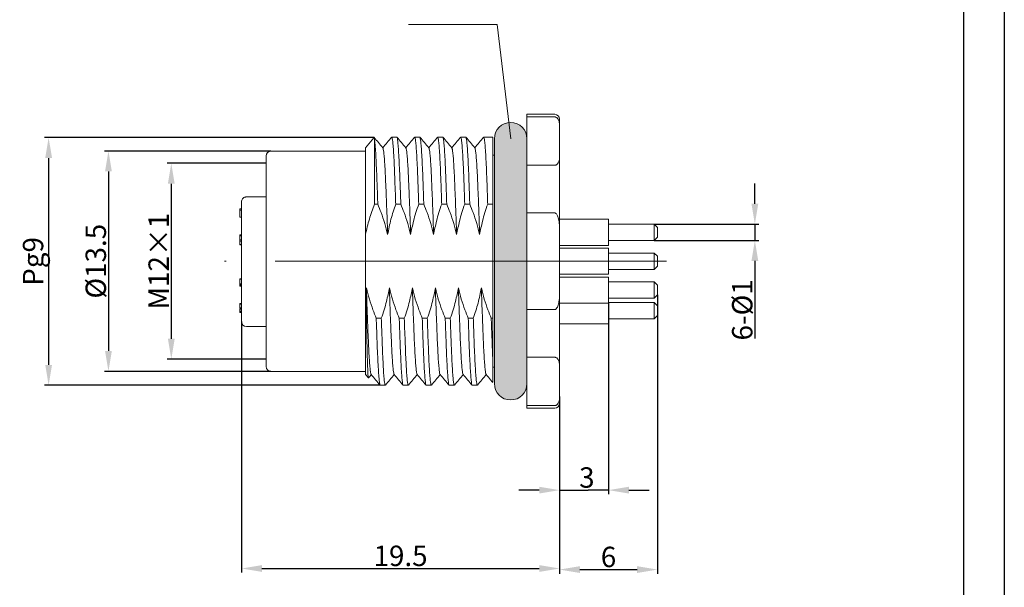
# Model space of a CAD drawing. Units: inches. Extents: x 1730 to 1878, y 1526 to 1631.
# Drawn here: x 1818 to 1878, y 1561 to 1596 of the extents above; entities that cross this region are included whole.
import ezdxf

# ---------------------------------------------------------------- set-up
doc = ezdxf.new("R2010")
doc.units = ezdxf.units.IN
doc.header["$MEASUREMENT"] = 0
doc.linetypes.add('ACAD_ISO04W100', pattern=[30, 24, -3, 0, -3])
doc.linetypes.add('HIDDEN', pattern=[0.2, 0.1, -0.1])
doc.layers.add('A1', color=7, linetype='Continuous', lineweight=30)
doc.layers.add('A7', color=7, linetype='Continuous', lineweight=25)
for name, color, linetype in [('A2', 1, 'ACAD_ISO04W100'), ('A3', 3, 'Continuous'), ('A6', 1, 'Continuous')]:
    doc.layers.add(name, color=color, linetype=linetype)
doc.styles.add('样式', font='isocp.shx', dxfattribs={"bigfont": 'gbcbig.shx'})
doc.dimstyles.get("Standard").update_dxf_attribs({"dimtxt": 2.5, "dimasz": 2.5, "dimexe": 0.5, "dimexo": 0, "dimgap": 0.3, "dimtad": 1, "dimdec": 3, "dimdsep": 46, "dimtxsty": '样式', "dimcen": 0.09, "dimclrd": 256, "dimclrt": 2, "dimadec": 0, "dimazin": 0, "dimtfac": 1, "dimtdec": 3, "dimtmove": 0, "dimatfit": 3, "dimfxl": 0, "dimtolj": 1, "dimtzin": 0, "dimarcsym": 0})

# ---------------------------------------------------------------- blocks, each defined once
blk = doc.blocks.new('*D24')
at = {"layer": 'A3', "color": 0, "lineweight": -2}
for p, q in [((1856.915, 1578.878), (1856.915, 1561.804)), ((1850.915, 1572.452), (1850.915, 1561.804))]:
    blk.add_line(p, q, dxfattribs=at)
at = {"layer": 'A3', "color": 7, "lineweight": -2}
blk.add_line((1852.165, 1562.054), (1855.665, 1562.054), dxfattribs=at)
at = {"layer": 'A3', "color": 7}
for points in [[(1852.165, 1562.262), (1852.165, 1561.845), (1850.915, 1562.054)], [(1855.665, 1562.262), (1855.665, 1561.845), (1856.915, 1562.054)]]:
    blk.add_solid(points, dxfattribs=at)
at = {"layer": 'Defpoints', "color": 0}
for p in [(1856.915, 1578.878), (1850.915, 1572.452), (1856.915, 1562.054)]:
    blk.add_point(p, dxfattribs=at)
at = {"layer": 'A3', "color": 7, "lineweight": 9, "insert": (1853.915, 1562.829), "char_height": 1.25, "attachment_point": 5, "style": '样式'}
blk.add_mtext('\\A1;6', dxfattribs=at)
blk = doc.blocks.new('*D25')
at = {"layer": 'A3', "color": 7, "lineweight": -2}
for p, q in [((1862.888, 1584.464), (1862.888, 1585.714)), ((1862.888, 1583.214), (1862.888, 1582.214)), ((1862.888, 1580.964), (1862.888, 1576.214))]:
    blk.add_line(p, q, dxfattribs=at)
at = {"layer": 'A3', "color": 0, "lineweight": -2}
for p, q in [((1856.715, 1583.214), (1863.138, 1583.214)), ((1856.715, 1582.214), (1863.138, 1582.214))]:
    blk.add_line(p, q, dxfattribs=at)
at = {"layer": 'A3', "color": 7}
for points in [[(1862.679, 1584.464), (1863.096, 1584.464), (1862.888, 1583.214)], [(1862.679, 1580.964), (1863.096, 1580.964), (1862.888, 1582.214)]]:
    blk.add_solid(points, dxfattribs=at)
at = {"layer": 'Defpoints', "color": 0}
for p in [(1856.715, 1583.214), (1856.715, 1582.214), (1862.888, 1582.214)]:
    blk.add_point(p, dxfattribs=at)
at = {"layer": 'A3', "color": 7, "lineweight": 9, "insert": (1862.113, 1577.964), "char_height": 1.25, "attachment_point": 5, "rotation": 90, "style": '样式'}
blk.add_mtext('\\A1;6-%%C1', dxfattribs=at)
blk = doc.blocks.new('*D26')
at = {"layer": 'A3', "color": 0, "lineweight": -2}
for p, q in [((1853.915, 1578.378), (1853.915, 1566.671)), ((1850.915, 1572.657), (1850.915, 1566.671))]:
    blk.add_line(p, q, dxfattribs=at)
at = {"layer": 'A3', "color": 7, "lineweight": -2}
for p, q in [((1849.665, 1566.921), (1848.415, 1566.921)), ((1850.915, 1566.921), (1852.165, 1566.921)), ((1852.165, 1566.921), (1852.665, 1566.921)), ((1853.915, 1566.921), (1852.665, 1566.921)), ((1855.165, 1566.921), (1856.415, 1566.921))]:
    blk.add_line(p, q, dxfattribs=at)
at = {"layer": 'A3', "color": 7}
for points in [[(1849.665, 1567.129), (1849.665, 1566.713), (1850.915, 1566.921)], [(1855.165, 1567.129), (1855.165, 1566.713), (1853.915, 1566.921)]]:
    blk.add_solid(points, dxfattribs=at)
at = {"layer": 'Defpoints', "color": 0}
for p in [(1853.915, 1578.378), (1850.915, 1572.657), (1853.915, 1566.921)]:
    blk.add_point(p, dxfattribs=at)
at = {"layer": 'A3', "color": 7, "lineweight": 9, "insert": (1852.586, 1567.696), "char_height": 1.25, "attachment_point": 5, "style": '样式'}
blk.add_mtext('\\A1;3', dxfattribs=at)
blk = doc.blocks.new('*D34')
at = {"layer": 'A3', "color": 0, "lineweight": -2}
for p, q in [((1832.915, 1586.946), (1826.857, 1586.946)), ((1832.915, 1574.946), (1826.857, 1574.946))]:
    blk.add_line(p, q, dxfattribs=at)
at = {"layer": 'A3', "color": 7, "lineweight": -2}
blk.add_line((1827.107, 1585.696), (1827.107, 1576.196), dxfattribs=at)
at = {"layer": 'A3', "color": 7}
for points in [[(1826.899, 1585.696), (1827.315, 1585.696), (1827.107, 1586.946)], [(1826.899, 1576.196), (1827.315, 1576.196), (1827.107, 1574.946)]]:
    blk.add_solid(points, dxfattribs=at)
at = {"layer": 'Defpoints', "color": 0}
for p in [(1832.915, 1586.946), (1827.107, 1574.946), (1832.915, 1574.946)]:
    blk.add_point(p, dxfattribs=at)
at = {"layer": 'A3', "color": 7, "lineweight": 9, "insert": (1826.332, 1580.946), "char_height": 1.25, "attachment_point": 5, "rotation": 90, "style": '样式'}
blk.add_mtext('\\A1;M12×1', dxfattribs=at)
blk = doc.blocks.new('*D37')
at = {"layer": 'A3', "color": 0, "lineweight": -2}
for p, q in [((1833.215, 1587.696), (1823.003, 1587.696)), ((1833.215, 1574.196), (1823.003, 1574.196))]:
    blk.add_line(p, q, dxfattribs=at)
at = {"layer": 'A3', "color": 7, "lineweight": -2}
blk.add_line((1823.253, 1586.446), (1823.253, 1575.446), dxfattribs=at)
at = {"layer": 'A3', "color": 7}
for points in [[(1823.045, 1586.446), (1823.462, 1586.446), (1823.253, 1587.696)], [(1823.045, 1575.446), (1823.462, 1575.446), (1823.253, 1574.196)]]:
    blk.add_solid(points, dxfattribs=at)
at = {"layer": 'Defpoints', "color": 0}
for p in [(1833.215, 1587.696), (1823.253, 1574.196), (1833.215, 1574.196)]:
    blk.add_point(p, dxfattribs=at)
at = {"layer": 'A3', "color": 7, "lineweight": 9, "insert": (1822.478, 1580.946), "char_height": 1.25, "attachment_point": 5, "rotation": 90, "style": '样式'}
blk.add_mtext('\\A1;%%C13.5', dxfattribs=at)
blk = doc.blocks.new('*D35')
at = {"layer": 'A3', "color": 0, "lineweight": -2}
for p, q in [((1839.542, 1588.518), (1819.336, 1588.518)), ((1839.918, 1573.346), (1819.336, 1573.346))]:
    blk.add_line(p, q, dxfattribs=at)
at = {"layer": 'A3', "color": 7, "lineweight": -2}
blk.add_line((1819.586, 1587.268), (1819.586, 1574.596), dxfattribs=at)
at = {"layer": 'A3', "color": 7}
for points in [[(1819.378, 1587.268), (1819.795, 1587.268), (1819.586, 1588.518)], [(1819.378, 1574.596), (1819.795, 1574.596), (1819.586, 1573.346)]]:
    blk.add_solid(points, dxfattribs=at)
at = {"layer": 'Defpoints', "color": 0}
for p in [(1839.542, 1588.518), (1819.586, 1573.346), (1839.918, 1573.346)]:
    blk.add_point(p, dxfattribs=at)
at = {"layer": 'A3', "color": 7, "lineweight": 9, "insert": (1818.632, 1580.932), "char_height": 1.25, "attachment_point": 5, "rotation": 90, "style": '样式'}
blk.add_mtext('\\A1;Pg9', dxfattribs=at)
blk = doc.blocks.new('*D38')
at = {"layer": 'A3', "color": 0, "lineweight": -2}
for p, q in [((1831.415, 1577.246), (1831.415, 1561.871)), ((1850.915, 1572.657), (1850.915, 1561.871))]:
    blk.add_line(p, q, dxfattribs=at)
at = {"layer": 'A3', "color": 7, "lineweight": -2}
blk.add_line((1832.665, 1562.121), (1849.665, 1562.121), dxfattribs=at)
at = {"layer": 'A3', "color": 7}
for points in [[(1832.665, 1562.329), (1832.665, 1561.912), (1831.415, 1562.121)], [(1849.665, 1562.329), (1849.665, 1561.912), (1850.915, 1562.121)]]:
    blk.add_solid(points, dxfattribs=at)
at = {"layer": 'Defpoints', "color": 0}
for p in [(1831.415, 1577.246), (1850.915, 1572.657), (1850.915, 1562.121)]:
    blk.add_point(p, dxfattribs=at)
at = {"layer": 'A3', "color": 7, "lineweight": 9, "insert": (1841.165, 1562.896), "char_height": 1.25, "attachment_point": 5, "style": '样式'}
blk.add_mtext('\\A1;19.5', dxfattribs=at)

msp = doc.modelspace()

# ---------------------------------------------------------------- hatches: boundary and pattern name
at = {"layer": 'A7', "linetype": 'HIDDEN', "lineweight": 9}
h = msp.add_hatch(color=256, dxfattribs=at)
h.dxf.hatch_style = 1
h.paths.add_polyline_path([(1848.9155, 1586.8281), (1848.9155, 1588.4467, 0.4139826), (1847.9155, 1589.4459, 0.4142136), (1846.9155, 1588.4459), (1846.9155, 1580.9459), (1848.9155, 1580.9459), (1848.9155, 1583.904)])
h.paths.add_polyline_path([(1848.9155, 1580.9459), (1846.9155, 1580.9459), (1846.9155, 1573.4459, 0.4142136), (1847.9155, 1572.4459, 0.4144446), (1848.9155, 1573.4467), (1848.9155, 1575.0637), (1848.9155, 1577.9879)])

# ---------------------------------------------------------------- linework, layer by layer
at = {"lineweight": 9}
for p, q in [((1850.6155, 1589.9459), (1848.9155, 1589.9459)), ((1848.9155, 1589.7862), (1848.9155, 1589.9459)), ((1850.6155, 1589.7862), (1848.9155, 1589.7862)), ((1848.9155, 1586.8281), (1848.9155, 1589.7862)), ((1850.9155, 1589.6459), (1850.9155, 1589.2345)), ((1850.9155, 1587.3798), (1850.9155, 1589.2345)), ((1839.5355, 1588.5107), (1839.0155, 1587.8909)), ((1839.5651, 1588.4095), (1839.5651, 1584.4384)), ((1840.9333, 1588.5459), (1840.6226, 1588.5459)), ((1842.3434, 1588.5459), (1842.0325, 1588.5459)), ((1843.7533, 1588.5459), (1843.4426, 1588.5459)), ((1845.1634, 1588.5459), (1844.8526, 1588.5459)), ((1846.5734, 1588.5459), (1846.2626, 1588.5459)), ((1846.8155, 1588.5459), (1846.5734, 1588.5459)), ((1846.8155, 1588.5459), (1846.8155, 1584.4384)), ((1846.8155, 1588.5459), (1846.8155, 1584.4384)), ((1846.9155, 1580.9459), (1846.9155, 1588.4459)), ((1846.9155, 1584.4425), (1846.9155, 1588.4459)), ((1839.0155, 1587.8909), (1839.0155, 1582.5801)), ((1832.9155, 1580.9459), (1832.9155, 1587.3959)), ((1839.0155, 1587.6959), (1833.2155, 1587.6959)), ((1846.9155, 1587.4459), (1846.8155, 1587.4459)), ((1846.9155, 1587.4459), (1846.8155, 1587.4459)), ((1850.9155, 1587.3798), (1850.9155, 1582.8007)), ((1848.9155, 1583.904), (1848.9155, 1586.8281)), ((1848.9155, 1586.8281), (1850.6155, 1586.8281)), ((1831.7155, 1584.8842), (1832.9155, 1584.8842)), ((1831.3155, 1584.151), (1831.3155, 1584.0685)), ((1831.3155, 1584.151), (1831.4155, 1584.151)), ((1831.4155, 1577.2459), (1831.4155, 1584.5791)), ((1839.5651, 1584.4384), (1839.7682, 1584.4384)), ((1840.8675, 1584.4384), (1841.1782, 1584.4384)), ((1842.2775, 1584.4384), (1842.5882, 1584.4384)), ((1843.6875, 1584.4384), (1843.9982, 1584.4384)), ((1845.0975, 1584.4384), (1845.4082, 1584.4384)), ((1846.5075, 1584.4384), (1846.8155, 1584.4384)), ((1846.8155, 1577.4534), (1846.8155, 1584.4384)), ((1846.8155, 1577.4534), (1846.8155, 1584.4384)), ((1846.9155, 1573.4459), (1846.9155, 1584.4425)), ((1831.3155, 1584.0685), (1831.4155, 1584.0685)), ((1831.3155, 1584.0685), (1831.3155, 1583.6485)), ((1831.3155, 1583.6485), (1831.4155, 1583.6485)), ((1850.6155, 1583.904), (1848.9155, 1583.904)), ((1848.9155, 1577.9879), (1848.9155, 1583.904)), ((1853.9155, 1583.5137), (1850.9155, 1583.5137)), ((1853.9155, 1581.9137), (1853.9155, 1583.5137)), ((1856.7155, 1583.2137), (1853.9155, 1583.2137)), ((1856.9155, 1583.0137), (1856.7155, 1583.2137)), ((1856.7155, 1582.2137), (1856.7155, 1583.2137)), ((1856.9155, 1583.0137), (1856.9155, 1582.4137)), ((1831.4155, 1582.5633), (1831.303, 1582.5633)), ((1831.3155, 1582.5049), (1831.4155, 1582.5049)), ((1839.0155, 1580.9459), (1839.0155, 1582.5801)), ((1850.9155, 1579.0912), (1850.9155, 1582.8007)), ((1856.7155, 1582.2137), (1856.9155, 1582.4137)), ((1831.3155, 1582.2497), (1831.4155, 1582.2497)), ((1831.3155, 1582.1817), (1831.4155, 1582.1817)), ((1831.3155, 1582.1734), (1831.4155, 1582.1734)), ((1831.3155, 1582.1734), (1831.3155, 1581.9795)), ((1831.3155, 1581.9795), (1831.4155, 1581.9795)), ((1831.3155, 1581.9795), (1831.3155, 1581.939)), ((1831.3155, 1581.939), (1831.4155, 1581.939)), ((1850.9155, 1581.9137), (1853.9155, 1581.9137)), ((1853.9155, 1581.7459), (1850.9155, 1581.7459)), ((1853.9155, 1582.2137), (1856.7155, 1582.2137)), ((1853.9155, 1580.1459), (1853.9155, 1581.7459)), ((1856.7155, 1581.4459), (1853.9155, 1581.4459)), ((1856.9155, 1581.2459), (1856.7155, 1581.4459)), ((1856.7155, 1580.4459), (1856.7155, 1581.4459)), ((1856.9155, 1581.2459), (1856.9155, 1580.6459)), ((1832.9155, 1574.4959), (1832.9155, 1580.9459)), ((1839.0155, 1579.3118), (1839.0155, 1580.9459)), ((1846.9155, 1573.4459), (1846.9155, 1580.9459)), ((1856.7155, 1580.4459), (1856.9155, 1580.6459)), ((1850.9155, 1580.1459), (1853.9155, 1580.1459)), ((1853.9155, 1579.9782), (1850.9155, 1579.9782)), ((1853.9155, 1580.4459), (1856.7155, 1580.4459)), ((1853.9155, 1578.3782), (1853.9155, 1579.9782)), ((1831.3155, 1579.8564), (1831.3155, 1579.8479)), ((1831.3155, 1579.8564), (1831.4155, 1579.8564)), ((1831.3155, 1579.8479), (1831.3155, 1579.5552)), ((1831.3155, 1579.8479), (1831.4155, 1579.8479)), ((1831.3155, 1579.5552), (1831.4155, 1579.5552)), ((1831.3155, 1579.5552), (1831.3155, 1579.5044)), ((1831.3155, 1579.5044), (1831.4155, 1579.5044)), ((1831.3155, 1579.5044), (1831.3155, 1579.4641)), ((1831.3155, 1579.4641), (1831.4155, 1579.4641)), ((1831.3155, 1579.4641), (1831.3155, 1579.4173)), ((1831.3155, 1579.4173), (1831.4155, 1579.4173)), ((1839.0155, 1579.3118), (1839.0439, 1579.1731)), ((1839.0155, 1579.3118), (1839.0155, 1574.0009)), ((1839.068, 1579.3118), (1839.0439, 1579.1731)), ((1856.7155, 1579.6782), (1853.9155, 1579.6782)), ((1856.9155, 1579.4782), (1856.7155, 1579.6782)), ((1856.7155, 1578.6782), (1856.7155, 1579.6782)), ((1856.9155, 1579.4782), (1856.9155, 1578.8782)), ((1850.9155, 1579.0912), (1850.9155, 1574.5121)), ((1853.9155, 1577.116), (1853.9155, 1578.716)), ((1853.9155, 1578.6782), (1856.7155, 1578.6782)), ((1856.7155, 1578.6782), (1856.9155, 1578.8782)), ((1831.4155, 1578.3623), (1831.303, 1578.3623)), ((1831.3155, 1578.3116), (1831.4155, 1578.3116)), ((1831.3155, 1578.0823), (1831.4155, 1578.0823)), ((1850.9155, 1578.3782), (1853.9155, 1578.3782)), ((1856.7155, 1578.416), (1853.9155, 1578.416)), ((1856.9155, 1578.216), (1856.7155, 1578.416)), ((1856.7155, 1577.416), (1856.7155, 1578.416)), ((1856.9155, 1578.216), (1856.9155, 1577.616)), ((1831.303, 1578.0438), (1831.4155, 1578.0438)), ((1831.303, 1577.8068), (1831.4155, 1577.8068)), ((1831.3155, 1577.9647), (1831.4155, 1577.9647)), ((1831.3155, 1577.8626), (1831.4155, 1577.8626)), ((1839.9835, 1577.4534), (1839.6727, 1577.4534)), ((1841.3935, 1577.4534), (1841.0827, 1577.4534)), ((1842.8035, 1577.4534), (1842.4927, 1577.4534)), ((1844.2135, 1577.4534), (1843.9027, 1577.4534)), ((1845.6235, 1577.4534), (1845.3127, 1577.4534)), ((1846.8155, 1577.4534), (1846.7227, 1577.4534)), ((1846.8155, 1577.4534), (1846.8155, 1575.0091)), ((1846.8155, 1577.4534), (1846.8155, 1575.0091)), ((1848.9155, 1575.0637), (1848.9155, 1577.9879)), ((1848.9155, 1577.9879), (1850.6155, 1577.9879)), ((1856.7155, 1577.416), (1856.9155, 1577.616)), ((1831.7155, 1576.9459), (1832.9155, 1576.9459)), ((1850.9155, 1577.116), (1853.9155, 1577.116)), ((1853.9155, 1577.416), (1856.7155, 1577.416)), ((1850.6155, 1575.0637), (1848.9155, 1575.0637)), ((1848.9155, 1572.1057), (1848.9155, 1575.0637)), ((1846.8155, 1574.4459), (1846.9155, 1574.4459)), ((1846.8155, 1574.4459), (1846.9155, 1574.4459)), ((1850.9155, 1572.6574), (1850.9155, 1574.5121)), ((1833.2155, 1574.1959), (1839.0155, 1574.1959)), ((1839.0155, 1574.0009), (1839.1889, 1573.7942)), ((1839.9176, 1573.3459), (1840.2283, 1573.3459)), ((1841.3275, 1573.3459), (1841.6384, 1573.3459)), ((1842.7376, 1573.3459), (1843.0483, 1573.3459)), ((1844.1475, 1573.3459), (1844.4584, 1573.3459)), ((1845.5576, 1573.3459), (1845.8683, 1573.3459)), ((1850.9155, 1572.6574), (1850.9155, 1572.2459)), ((1848.9155, 1572.1057), (1850.6155, 1572.1057)), ((1848.9155, 1571.9459), (1848.9155, 1572.1057)), ((1848.9155, 1571.9459), (1850.6155, 1571.9459))]:
    msp.add_line(p, q, dxfattribs=at)
for centre, radius, start, end in [((1850.6155, 1589.6459), 0.3, 0, 90), ((1847.9155, 1588.4459), 1, 90, 180), ((1847.9155, 1588.4459), 1, 0, 90), ((1833.2155, 1587.3959), 0.3, 90, 180), ((1831.7155, 1577.2459), 0.3, 180, 270), ((1833.2155, 1574.4959), 0.3, 180, 270), ((1847.9155, 1573.4459), 1, 180, 270), ((1847.9155, 1573.4459), 1, 270, 0), ((1850.6155, 1572.2459), 0.3, 270, 0)]:
    msp.add_arc(centre, radius, start, end, dxfattribs=at)
for points, knots in [([(1850.6155, 1589.7862), (1850.628, 1589.7854), (1850.6561, 1589.7838), (1850.7028, 1589.7685), (1850.7758, 1589.7241), (1850.853, 1589.618), (1850.9055, 1589.4605), (1850.9146, 1589.3233), (1850.9153, 1589.248), (1850.9155, 1589.2345)], [0, 0, 0, 0, 0.0311415, 0.0698667, 0.1353676, 0.3159147, 0.6235787, 0.9326381, 1, 1, 1, 1]), ([(1839.5651, 1588.4095), (1839.5597, 1588.4664), (1839.5526, 1588.5411), (1839.5458, 1588.5106), (1839.5442, 1588.5034)], [0, 0, 0, 0, 0.7630445, 1, 1, 1, 1]), ([(1840.0808, 1587.8862), (1839.9891, 1587.9955), (1839.8124, 1588.2059), (1839.6357, 1588.4164), (1839.5508, 1588.5176)], [0, 0, 0, 0, 0.51915, 1, 1, 1, 1]), ([(1839.7682, 1584.4384), (1839.762, 1584.6197), (1839.7496, 1584.9811), (1839.7269, 1585.6114), (1839.7009, 1586.3047), (1839.6707, 1587.0092), (1839.6386, 1587.6006), (1839.6099, 1588.0027), (1839.5853, 1588.2648), (1839.5718, 1588.3613), (1839.5651, 1588.4095)], [0, 0, 0, 0, 0.0903159, 0.18002144, 0.33421386, 0.48811059, 0.64483994, 0.80288939, 0.90169545, 1, 1, 1, 1]), ([(1840.6155, 1588.5418), (1840.5238, 1588.4325), (1840.3429, 1588.2171), (1840.1621, 1588.0017), (1840.073, 1587.8956)], [0, 0, 0, 0, 0.50727163, 1, 1, 1, 1]), ([(1840.6226, 1588.5286), (1840.6286, 1588.5302), (1840.6448, 1588.5343), (1840.6723, 1588.3737), (1840.705, 1588.0625), (1840.7378, 1587.5999), (1840.7699, 1587.0094), (1840.8001, 1586.3047), (1840.8261, 1585.6114), (1840.8488, 1584.9811), (1840.8612, 1584.6197), (1840.8675, 1584.4384)], [0, 0, 0, 0, 0.0771668, 0.2060229, 0.3364183, 0.4670449, 0.5965805, 0.7237749, 0.8512137, 0.9253546, 1, 1, 1, 1]), ([(1841.1782, 1584.4384), (1841.1692, 1584.7004), (1841.1512, 1585.2213), (1841.1234, 1585.9715), (1841.0955, 1586.6859), (1841.064, 1587.3327), (1841.0315, 1587.8575), (1840.9987, 1588.2479), (1840.9664, 1588.4729), (1840.9452, 1588.566), (1840.9342, 1588.5421), (1840.9333, 1588.5402)], [0, 0, 0, 0, 0.1084547, 0.2156139, 0.3422138, 0.4707833, 0.6010578, 0.7317365, 0.8614949, 0.9890628, 1, 1, 1, 1]), ([(1841.4908, 1587.8862), (1841.3991, 1587.9955), (1841.2156, 1588.214), (1841.0322, 1588.4325), (1840.9405, 1588.5418)], [0, 0, 0, 0, 0.49998828, 1, 1, 1, 1]), ([(1842.0255, 1588.5418), (1841.9338, 1588.4325), (1841.7529, 1588.2171), (1841.5721, 1588.0017), (1841.483, 1587.8956)], [0, 0, 0, 0, 0.50727163, 1, 1, 1, 1]), ([(1842.0325, 1588.5402), (1842.0334, 1588.5421), (1842.0444, 1588.566), (1842.0656, 1588.4729), (1842.0979, 1588.2479), (1842.1307, 1587.8575), (1842.1633, 1587.3327), (1842.1947, 1586.6859), (1842.2226, 1585.9715), (1842.2505, 1585.2213), (1842.2684, 1584.7004), (1842.2775, 1584.4384)], [0, 0, 0, 0, 0.0109371, 0.1385051, 0.2682635, 0.3989422, 0.5292167, 0.6577862, 0.7843861, 0.8915453, 1, 1, 1, 1]), ([(1842.5882, 1584.4384), (1842.5764, 1584.7799), (1842.5529, 1585.4567), (1842.5206, 1586.3143), (1842.4893, 1587.0378), (1842.4572, 1587.6227), (1842.4243, 1588.0795), (1842.3917, 1588.3838), (1842.3646, 1588.5374), (1842.349, 1588.5305), (1842.3434, 1588.528)], [0, 0, 0, 0, 0.1421072, 0.2816047, 0.4089363, 0.5385636, 0.6692252, 0.7995978, 0.9283756, 1, 1, 1, 1]), ([(1842.9008, 1587.8862), (1842.8091, 1587.9955), (1842.6256, 1588.214), (1842.4422, 1588.4325), (1842.3505, 1588.5418)], [0, 0, 0, 0, 0.49998828, 1, 1, 1, 1]), ([(1843.4355, 1588.5418), (1843.3438, 1588.4325), (1843.1629, 1588.2171), (1842.9821, 1588.0017), (1842.893, 1587.8956)], [0, 0, 0, 0, 0.50727447, 1, 1, 1, 1]), ([(1843.4426, 1588.528), (1843.4482, 1588.5305), (1843.4639, 1588.5374), (1843.4909, 1588.3838), (1843.5236, 1588.0795), (1843.5564, 1587.6227), (1843.5885, 1587.0378), (1843.6198, 1586.3143), (1843.6521, 1585.4567), (1843.6756, 1584.7799), (1843.6875, 1584.4384)], [0, 0, 0, 0, 0.0716244, 0.2004022, 0.3307748, 0.4614364, 0.5910637, 0.7183953, 0.8578928, 1, 1, 1, 1]), ([(1843.9982, 1584.4384), (1843.9884, 1584.7219), (1843.969, 1585.2849), (1843.9409, 1586.0385), (1843.9132, 1586.7367), (1843.8826, 1587.3582), (1843.8501, 1587.8772), (1843.8172, 1588.2616), (1843.785, 1588.479), (1843.7643, 1588.5682), (1843.7538, 1588.5439), (1843.7533, 1588.5429)], [0, 0, 0, 0, 0.1174862, 0.233381, 0.3477479, 0.4764172, 0.6067363, 0.7374021, 0.8670904, 0.9945355, 1, 1, 1, 1]), ([(1844.3108, 1587.8862), (1844.2191, 1587.9955), (1844.0356, 1588.214), (1843.8522, 1588.4325), (1843.7605, 1588.5418)], [0, 0, 0, 0, 0.49998828, 1, 1, 1, 1]), ([(1844.8455, 1588.5418), (1844.7538, 1588.4325), (1844.5729, 1588.2171), (1844.3921, 1588.0017), (1844.303, 1587.8956)], [0, 0, 0, 0, 0.50727447, 1, 1, 1, 1]), ([(1844.8526, 1588.5429), (1844.853, 1588.5439), (1844.8635, 1588.5682), (1844.8842, 1588.479), (1844.9165, 1588.2616), (1844.9493, 1587.8772), (1844.9819, 1587.3582), (1845.0124, 1586.7367), (1845.0401, 1586.0385), (1845.0682, 1585.2849), (1845.0877, 1584.7219), (1845.0975, 1584.4384)], [0, 0, 0, 0, 0.0054645, 0.1329096, 0.2625979, 0.3932637, 0.5235828, 0.6522521, 0.766619, 0.8825138, 1, 1, 1, 1]), ([(1845.4082, 1584.4384), (1845.3966, 1584.7748), (1845.3734, 1585.4414), (1845.3406, 1586.3134), (1845.3088, 1587.0511), (1845.2757, 1587.6453), (1845.2429, 1588.0962), (1845.2103, 1588.3934), (1845.1838, 1588.5403), (1845.1685, 1588.531), (1845.1634, 1588.5278)], [0, 0, 0, 0, 0.1399154, 0.2773252, 0.41453, 0.5442308, 0.6749094, 0.8052412, 0.933923, 1, 1, 1, 1]), ([(1845.7208, 1587.8862), (1845.6291, 1587.9955), (1845.4456, 1588.214), (1845.2622, 1588.4325), (1845.1705, 1588.5418)], [0, 0, 0, 0, 0.49998828, 1, 1, 1, 1]), ([(1846.2555, 1588.5418), (1846.1638, 1588.4325), (1845.9829, 1588.2171), (1845.8021, 1588.0017), (1845.713, 1587.8956)], [0, 0, 0, 0, 0.507273, 1, 1, 1, 1]), ([(1846.2626, 1588.5278), (1846.2678, 1588.531), (1846.283, 1588.5403), (1846.3095, 1588.3934), (1846.3421, 1588.0962), (1846.375, 1587.6453), (1846.408, 1587.0511), (1846.4398, 1586.3134), (1846.4726, 1585.4414), (1846.4958, 1584.7748), (1846.5075, 1584.4384)], [0, 0, 0, 0, 0.066077, 0.1947588, 0.3250906, 0.4557692, 0.58547, 0.7226748, 0.8600846, 1, 1, 1, 1]), ([(1840.0809, 1587.8712), (1840.0843, 1587.8713), (1840.0979, 1587.8714), (1840.1228, 1587.7314), (1840.1554, 1587.4498), (1840.1882, 1587.0263), (1840.2203, 1586.4869), (1840.2505, 1585.8426), (1840.2803, 1585.1175), (1840.3112, 1584.3228), (1840.3422, 1583.4792), (1840.3627, 1582.8797), (1840.3729, 1582.5801)], [0, 0, 0, 0, 0.0367235, 0.1453915, 0.2553582, 0.3655199, 0.4747613, 0.5820275, 0.6895001, 0.7925221, 0.8963334, 1, 1, 1, 1]), ([(1841.4909, 1587.8765), (1841.4992, 1587.8618), (1841.5178, 1587.8291), (1841.5483, 1587.6136), (1841.5811, 1587.2631), (1841.6137, 1586.782), (1841.6451, 1586.1911), (1841.6758, 1585.4734), (1841.7099, 1584.6222), (1841.7464, 1583.643), (1841.7708, 1582.9344), (1841.7829, 1582.5801)], [0, 0, 0, 0, 0.0885528, 0.1979784, 0.3081805, 0.4180415, 0.5264644, 0.6332254, 0.7544199, 0.8771899, 1, 1, 1, 1]), ([(1842.9009, 1587.8723), (1842.9039, 1587.8727), (1842.917, 1587.8748), (1842.9414, 1587.7404), (1842.9739, 1587.4653), (1843.0068, 1587.0472), (1843.0389, 1586.5126), (1843.0689, 1585.8795), (1843.0985, 1585.1618), (1843.1296, 1584.367), (1843.1613, 1583.5031), (1843.1824, 1582.8876), (1843.1929, 1582.5801)], [0, 0, 0, 0, 0.0320413, 0.14063, 0.250564, 0.3607417, 0.470047, 0.5774156, 0.6812677, 0.7869646, 0.8935454, 1, 1, 1, 1]), ([(1844.311, 1587.8747), (1844.3188, 1587.8622), (1844.3369, 1587.8334), (1844.3669, 1587.6257), (1844.3997, 1587.2813), (1844.4323, 1586.8052), (1844.4638, 1586.219), (1844.4934, 1585.5323), (1844.5248, 1584.7532), (1844.5573, 1583.8891), (1844.5836, 1583.15), (1844.5987, 1582.7051), (1844.6029, 1582.5801)], [0, 0, 0, 0, 0.08381027, 0.19316674, 0.30334781, 0.41323641, 0.52173326, 0.6284843, 0.73689683, 0.84674725, 0.95693898, 1, 1, 1, 1]), ([(1845.7209, 1587.8736), (1845.7234, 1587.8743), (1845.7361, 1587.8781), (1845.76, 1587.7491), (1845.7925, 1587.4806), (1845.8253, 1587.0678), (1845.8576, 1586.5381), (1845.888, 1585.9024), (1845.9181, 1585.1709), (1845.9503, 1584.349), (1845.9822, 1583.4794), (1846.003, 1582.8706), (1846.0129, 1582.5801)], [0, 0, 0, 0, 0.0273643, 0.1358717, 0.2457709, 0.3559626, 0.4653299, 0.5728047, 0.680073, 0.7893169, 0.8994811, 1, 1, 1, 1]), ([(1850.9155, 1587.3798), (1850.9144, 1587.3351), (1850.9123, 1587.2435), (1850.8914, 1587.1195), (1850.8536, 1587.0094), (1850.8062, 1586.9289), (1850.7496, 1586.8736), (1850.7005, 1586.8454), (1850.6582, 1586.8309), (1850.6292, 1586.829), (1850.6155, 1586.8281)], [0, 0, 0, 0, 0.2232254, 0.4575857, 0.6205557, 0.7801855, 0.8753684, 0.9278162, 0.9659446, 1, 1, 1, 1]), ([(1831.4155, 1584.5791), (1831.4188, 1584.6133), (1831.4254, 1584.6824), (1831.4779, 1584.7748), (1831.5556, 1584.8441), (1831.6399, 1584.8794), (1831.6946, 1584.8829), (1831.7155, 1584.8842)], [0, 0, 0, 0, 0.2161037, 0.4362325, 0.6536653, 0.8675608, 1, 1, 1, 1]), ([(1839.5651, 1584.4384), (1839.4537, 1584.1357), (1839.2303, 1583.5282), (1839.0872, 1582.8969), (1839.0155, 1582.5801)], [0, 0, 0, 0, 0.4982584, 1, 1, 1, 1]), ([(1839.7682, 1584.4384), (1839.836, 1584.2688), (1839.9905, 1583.8816), (1840.2005, 1583.2635), (1840.3154, 1582.8082), (1840.3729, 1582.5801)], [0, 0, 0, 0, 0.2800932, 0.6393602, 1, 1, 1, 1]), ([(1840.3729, 1582.5801), (1840.4341, 1582.894), (1840.5569, 1583.5247), (1840.7636, 1584.133), (1840.8675, 1584.4384)], [0, 0, 0, 0, 0.4978298, 1, 1, 1, 1]), ([(1841.1782, 1584.4384), (1841.246, 1584.2688), (1841.4005, 1583.8816), (1841.6105, 1583.2635), (1841.7254, 1582.8082), (1841.7829, 1582.5801)], [0, 0, 0, 0, 0.2800932, 0.6393602, 1, 1, 1, 1]), ([(1841.7829, 1582.5801), (1841.8363, 1582.8561), (1841.9238, 1583.3091), (1842.1011, 1583.9265), (1842.2186, 1584.2677), (1842.2775, 1584.4384)], [0, 0, 0, 0, 0.43772922, 0.71854949, 1, 1, 1, 1]), ([(1842.5882, 1584.4384), (1842.656, 1584.2688), (1842.8105, 1583.8816), (1843.0205, 1583.2635), (1843.1354, 1582.8082), (1843.1929, 1582.5801)], [0, 0, 0, 0, 0.2800932, 0.6393602, 1, 1, 1, 1]), ([(1843.1929, 1582.5801), (1843.2463, 1582.8561), (1843.3338, 1583.3091), (1843.5111, 1583.9265), (1843.6286, 1584.2677), (1843.6875, 1584.4384)], [0, 0, 0, 0, 0.43772922, 0.71854949, 1, 1, 1, 1]), ([(1843.9982, 1584.4384), (1844.066, 1584.2688), (1844.2205, 1583.8816), (1844.4305, 1583.2635), (1844.5454, 1582.8082), (1844.6029, 1582.5801)], [0, 0, 0, 0, 0.2800932, 0.6393602, 1, 1, 1, 1]), ([(1844.6029, 1582.5801), (1844.6563, 1582.8561), (1844.7438, 1583.3091), (1844.9211, 1583.9265), (1845.0386, 1584.2677), (1845.0975, 1584.4384)], [0, 0, 0, 0, 0.43772922, 0.71854949, 1, 1, 1, 1]), ([(1845.4082, 1584.4384), (1845.476, 1584.2688), (1845.6305, 1583.8816), (1845.8405, 1583.2635), (1845.9554, 1582.8082), (1846.0129, 1582.5801)], [0, 0, 0, 0, 0.2800932, 0.6393602, 1, 1, 1, 1]), ([(1846.0129, 1582.5801), (1846.0663, 1582.8561), (1846.1538, 1583.3091), (1846.3311, 1583.9265), (1846.4486, 1584.2677), (1846.5075, 1584.4384)], [0, 0, 0, 0, 0.4377293, 0.7185495, 1, 1, 1, 1]), ([(1850.6155, 1583.904), (1850.6163, 1583.904), (1850.6287, 1583.9039), (1850.6566, 1583.898), (1850.7023, 1583.8694), (1850.7749, 1583.7807), (1850.8521, 1583.5726), (1850.9015, 1583.2605), (1850.9146, 1582.9857), (1850.9153, 1582.8315), (1850.9155, 1582.8007)], [0, 0, 0, 0, 0.001983, 0.0311631, 0.0694566, 0.134579, 0.3134604, 0.6148513, 0.9227965, 1, 1, 1, 1]), ([(1831.3155, 1582.5606), (1831.3155, 1582.5615), (1831.3155, 1582.5664), (1831.3155, 1582.5483), (1831.3155, 1582.5194), (1831.3155, 1582.5049)], [0, 0, 0, 0, 0.09887257, 0.54920048, 1, 1, 1, 1]), ([(1831.3155, 1582.5049), (1831.3155, 1582.4842), (1831.3155, 1582.4428), (1831.3155, 1582.3662), (1831.3155, 1582.2984), (1831.3155, 1582.2659), (1831.3155, 1582.2497)], [0, 0, 0, 0, 0.279959, 0.5592511, 0.7796025, 1, 1, 1, 1]), ([(1831.3155, 1582.2497), (1831.3155, 1582.2347), (1831.3155, 1582.2046), (1831.3155, 1582.1868), (1831.3155, 1582.1836), (1831.3155, 1582.1817)], [0, 0, 0, 0, 0.279342, 0.5591831, 1, 1, 1, 1]), ([(1839.6727, 1577.4534), (1839.605, 1577.6231), (1839.4504, 1578.0103), (1839.2404, 1578.6284), (1839.1255, 1579.0837), (1839.068, 1579.3118)], [0, 0, 0, 0, 0.2800931, 0.6393602, 1, 1, 1, 1]), ([(1839.068, 1579.3118), (1839.0806, 1578.946), (1839.1057, 1578.2148), (1839.1417, 1577.2517), (1839.1749, 1576.4236), (1839.2045, 1575.7288), (1839.2359, 1575.1334), (1839.2684, 1574.6472), (1839.3012, 1574.2906), (1839.3322, 1574.067), (1839.3513, 1574.0303), (1839.36, 1574.0134)], [0, 0, 0, 0, 0.1268038, 0.2535113, 0.3620991, 0.4688676, 0.5772021, 0.6870212, 0.79723, 0.9067102, 1, 1, 1, 1]), ([(1840.478, 1579.3118), (1840.4247, 1579.0358), (1840.3371, 1578.5828), (1840.1599, 1577.9654), (1840.0423, 1577.6242), (1839.9835, 1577.4534)], [0, 0, 0, 0, 0.43772953, 0.71855005, 1, 1, 1, 1]), ([(1840.478, 1579.3118), (1840.4877, 1579.0282), (1840.5071, 1578.4606), (1840.5376, 1577.6257), (1840.5687, 1576.823), (1840.5992, 1576.0794), (1840.6293, 1575.4309), (1840.6613, 1574.8867), (1840.6941, 1574.4579), (1840.7268, 1574.1697), (1840.7522, 1574.024), (1840.7661, 1574.022), (1840.77, 1574.0214)], [0, 0, 0, 0, 0.0980907, 0.1963565, 0.3057789, 0.4133537, 0.5205267, 0.6297025, 0.7398462, 0.8498437, 0.9585894, 1, 1, 1, 1]), ([(1841.0827, 1577.4534), (1841.015, 1577.6231), (1840.8604, 1578.0103), (1840.6504, 1578.6284), (1840.5355, 1579.0837), (1840.478, 1579.3118)], [0, 0, 0, 0, 0.2800931, 0.6393602, 1, 1, 1, 1]), ([(1841.888, 1579.3118), (1841.8347, 1579.0358), (1841.7471, 1578.5828), (1841.5699, 1577.9654), (1841.4523, 1577.6242), (1841.3935, 1577.4534)], [0, 0, 0, 0, 0.43772953, 0.71855005, 1, 1, 1, 1]), ([(1841.888, 1579.3118), (1841.8949, 1579.1108), (1841.9086, 1578.7083), (1841.9334, 1578.013), (1841.962, 1577.2468), (1841.9936, 1576.4561), (1842.0232, 1575.757), (1842.0545, 1575.1571), (1842.087, 1574.6658), (1842.1198, 1574.3032), (1842.1512, 1574.0714), (1842.1708, 1574.0305), (1842.1801, 1574.0111)], [0, 0, 0, 0, 0.0693503, 0.1389049, 0.248855, 0.3575066, 0.4642771, 0.5725069, 0.6822668, 0.792465, 0.9019829, 1, 1, 1, 1]), ([(1842.4927, 1577.4534), (1842.425, 1577.6231), (1842.2704, 1578.0103), (1842.0604, 1578.6284), (1841.9455, 1579.0837), (1841.888, 1579.3118)], [0, 0, 0, 0, 0.2800931, 0.6393602, 1, 1, 1, 1]), ([(1843.298, 1579.3118), (1843.2447, 1579.0358), (1843.1571, 1578.5828), (1842.9799, 1577.9654), (1842.8623, 1577.6242), (1842.8035, 1577.4534)], [0, 0, 0, 0, 0.43772953, 0.71855005, 1, 1, 1, 1]), ([(1843.298, 1579.3118), (1843.306, 1579.0763), (1843.325, 1578.5219), (1843.355, 1577.694), (1843.3873, 1576.8574), (1843.4179, 1576.1098), (1843.4479, 1575.457), (1843.4799, 1574.908), (1843.5127, 1574.4739), (1843.5454, 1574.1793), (1843.5713, 1574.0275), (1843.5857, 1574.0232), (1843.59, 1574.022)], [0, 0, 0, 0, 0.0813627, 0.19157, 0.301049, 0.4087248, 0.5158147, 0.6249235, 0.735048, 0.8450749, 0.953897, 1, 1, 1, 1]), ([(1843.9027, 1577.4534), (1843.835, 1577.6231), (1843.6804, 1578.0103), (1843.4704, 1578.6284), (1843.3555, 1579.0837), (1843.298, 1579.3118)], [0, 0, 0, 0, 0.2800931, 0.6393602, 1, 1, 1, 1]), ([(1844.708, 1579.3118), (1844.6547, 1579.0358), (1844.5671, 1578.5828), (1844.3899, 1577.9654), (1844.2723, 1577.6242), (1844.2135, 1577.4534)], [0, 0, 0, 0, 0.43772953, 0.71855005, 1, 1, 1, 1]), ([(1844.708, 1579.3118), (1844.7104, 1579.2422), (1844.7236, 1578.8523), (1844.7479, 1578.16), (1844.7805, 1577.2833), (1844.8123, 1576.4886), (1844.8419, 1575.7854), (1844.8731, 1575.181), (1844.9055, 1574.6847), (1844.9384, 1574.3161), (1844.9703, 1574.0759), (1844.9904, 1574.0306), (1845.0001, 1574.0086)], [0, 0, 0, 0, 0.0239331, 0.1340655, 0.2440516, 0.3527861, 0.4595885, 0.5677323, 0.6774523, 0.7876591, 0.8972339, 1, 1, 1, 1]), ([(1845.3127, 1577.4534), (1845.245, 1577.6231), (1845.0904, 1578.0103), (1844.8804, 1578.6284), (1844.7655, 1579.0837), (1844.708, 1579.3118)], [0, 0, 0, 0, 0.2800931, 0.6393602, 1, 1, 1, 1]), ([(1846.118, 1579.3118), (1846.0569, 1578.9978), (1845.9341, 1578.3672), (1845.7273, 1577.7589), (1845.6235, 1577.4534)], [0, 0, 0, 0, 0.49783018, 1, 1, 1, 1]), ([(1846.118, 1579.3118), (1846.1281, 1579.0179), (1846.1482, 1578.4299), (1846.1786, 1577.6008), (1846.2083, 1576.833), (1846.2374, 1576.1237), (1846.2666, 1575.4833), (1846.2985, 1574.9296), (1846.3313, 1574.4901), (1846.364, 1574.1892), (1846.3904, 1574.0311), (1846.4052, 1574.0244), (1846.41, 1574.0222)], [0, 0, 0, 0, 0.1016632, 0.203483, 0.3045779, 0.404103, 0.5111166, 0.6201542, 0.7302547, 0.8403066, 0.9492008, 1, 1, 1, 1]), ([(1846.7227, 1577.4534), (1846.655, 1577.6231), (1846.5004, 1578.0103), (1846.2904, 1578.6284), (1846.1755, 1579.0837), (1846.118, 1579.3118)], [0, 0, 0, 0, 0.2800929, 0.6393601, 1, 1, 1, 1]), ([(1839.1917, 1573.7966), (1839.1897, 1573.7988), (1839.1848, 1573.8044), (1839.1765, 1573.8711), (1839.1669, 1573.9917), (1839.1571, 1574.1649), (1839.1474, 1574.3836), (1839.1377, 1574.6466), (1839.128, 1574.9572), (1839.1184, 1575.3105), (1839.1091, 1575.6999), (1839.1001, 1576.1254), (1839.0907, 1576.5896), (1839.0783, 1577.2301), (1839.0626, 1578.0799), (1839.0502, 1578.8055), (1839.0439, 1579.1731)], [0, 0, 0, 0, 0.0422838, 0.1068147, 0.1732749, 0.2397352, 0.3034023, 0.3670693, 0.4325909, 0.4981126, 0.5616987, 0.6252838, 0.6907484, 0.756213, 0.8765023, 1, 1, 1, 1]), ([(1850.9155, 1579.0912), (1850.9117, 1578.9094), (1850.9059, 1578.6273), (1850.8458, 1578.3076), (1850.7821, 1578.1368), (1850.7315, 1578.0517), (1850.6778, 1578.0054), (1850.644, 1577.9897), (1850.6223, 1577.9883), (1850.6155, 1577.9879)], [0, 0, 0, 0, 0.4538225, 0.7043408, 0.8066266, 0.9096225, 0.9460862, 0.9828682, 1, 1, 1, 1]), ([(1831.3155, 1578.3591), (1831.3155, 1578.36), (1831.3155, 1578.3631), (1831.3155, 1578.347), (1831.3155, 1578.3234), (1831.3155, 1578.3116)], [0, 0, 0, 0, 0.1730892, 0.586381, 1, 1, 1, 1]), ([(1831.3155, 1578.3116), (1831.3155, 1578.2929), (1831.3155, 1578.2556), (1831.3155, 1578.1886), (1831.3155, 1578.1269), (1831.3155, 1578.0971), (1831.3155, 1578.0823)], [0, 0, 0, 0, 0.2799758, 0.5597751, 0.7800521, 1, 1, 1, 1]), ([(1831.3155, 1578.0438), (1831.3155, 1578.0304), (1831.3155, 1578.0048), (1831.3155, 1577.9777), (1831.3155, 1577.9647)], [0, 0, 0, 0, 0.5230973, 1, 1, 1, 1]), ([(1831.3155, 1577.9647), (1831.3155, 1577.9433), (1831.3155, 1577.905), (1831.3155, 1577.8755), (1831.3155, 1577.8626)], [0, 0, 0, 0, 0.5595144, 1, 1, 1, 1]), ([(1831.3155, 1577.8626), (1831.3155, 1577.844), (1831.3155, 1577.8119), (1831.3155, 1577.8111), (1831.3155, 1577.8108)], [0, 0, 0, 0, 0.5783562, 1, 1, 1, 1]), ([(1839.6727, 1577.4534), (1839.6795, 1577.2563), (1839.697, 1576.747), (1839.7246, 1575.9978), (1839.7542, 1575.2367), (1839.7855, 1574.5849), (1839.818, 1574.0544), (1839.8509, 1573.6579), (1839.8832, 1573.4254), (1839.9049, 1573.3282), (1839.9163, 1573.3515), (1839.9176, 1573.3542)], [0, 0, 0, 0, 0.0812921, 0.2100616, 0.3366744, 0.4651437, 0.5953728, 0.7260638, 0.8558914, 0.9835815, 1, 1, 1, 1]), ([(1840.2283, 1573.3624), (1840.2218, 1573.3619), (1840.2053, 1573.3607), (1840.1772, 1573.5284), (1840.1445, 1573.8465), (1840.1117, 1574.3151), (1840.0797, 1574.9108), (1840.0496, 1575.6204), (1840.0191, 1576.4343), (1839.9965, 1577.0698), (1839.9846, 1577.4207), (1839.9835, 1577.4534)], [0, 0, 0, 0, 0.0827295, 0.2116876, 0.3421297, 0.472745, 0.6022129, 0.7293068, 0.8568768, 0.9866372, 1, 1, 1, 1]), ([(1841.0827, 1577.4534), (1841.0838, 1577.4207), (1841.0958, 1577.0698), (1841.1183, 1576.4343), (1841.1488, 1575.6204), (1841.1789, 1574.9108), (1841.211, 1574.3151), (1841.2437, 1573.8465), (1841.2764, 1573.5284), (1841.3045, 1573.3607), (1841.3211, 1573.3619), (1841.3275, 1573.3624)], [0, 0, 0, 0, 0.0133628, 0.1431232, 0.2706932, 0.3977871, 0.527255, 0.6578703, 0.7883124, 0.9172705, 1, 1, 1, 1]), ([(1841.6384, 1573.3564), (1841.6367, 1573.3531), (1841.6249, 1573.3305), (1841.6026, 1573.4322), (1841.5702, 1573.6722), (1841.5374, 1574.0747), (1841.506, 1574.5926), (1841.4768, 1575.1976), (1841.4503, 1575.8671), (1841.4225, 1576.6147), (1841.4032, 1577.1726), (1841.3935, 1577.4534)], [0, 0, 0, 0, 0.021907, 0.1497111, 0.2795993, 0.4102938, 0.5404689, 0.6555109, 0.7687854, 0.8836161, 1, 1, 1, 1]), ([(1842.4927, 1577.4534), (1842.5024, 1577.1726), (1842.5217, 1576.6147), (1842.5496, 1575.8671), (1842.576, 1575.1976), (1842.6052, 1574.5926), (1842.6366, 1574.0747), (1842.6694, 1573.6722), (1842.7018, 1573.4322), (1842.7241, 1573.3305), (1842.7359, 1573.3531), (1842.7376, 1573.3564)], [0, 0, 0, 0, 0.1163839, 0.2312146, 0.3444891, 0.4595311, 0.5897062, 0.7204007, 0.8502889, 0.978093, 1, 1, 1, 1]), ([(1843.0483, 1573.3613), (1843.0414, 1573.3621), (1843.0244, 1573.3639), (1842.9958, 1573.5391), (1842.9631, 1573.864), (1842.9303, 1574.3385), (1842.8981, 1574.9429), (1842.8677, 1575.6689), (1842.8365, 1576.5024), (1842.8145, 1577.1347), (1842.8035, 1577.4534)], [0, 0, 0, 0, 0.0882932, 0.2173448, 0.3478247, 0.4784204, 0.6078119, 0.7372825, 0.8675555, 1, 1, 1, 1]), ([(1843.9027, 1577.4534), (1843.9138, 1577.1347), (1843.9357, 1576.5024), (1843.967, 1575.6689), (1843.9973, 1574.9429), (1844.0295, 1574.3385), (1844.0623, 1573.864), (1844.095, 1573.5391), (1844.1236, 1573.3639), (1844.1406, 1573.3621), (1844.1475, 1573.3613)], [0, 0, 0, 0, 0.1324445, 0.2627174, 0.3921881, 0.5215797, 0.6521753, 0.7826552, 0.9117068, 1, 1, 1, 1]), ([(1844.4584, 1573.3583), (1844.4563, 1573.3545), (1844.444, 1573.3329), (1844.4212, 1573.4393), (1844.3888, 1573.6867), (1844.3559, 1574.0953), (1844.3235, 1574.6371), (1844.2939, 1575.2649), (1844.2673, 1575.9472), (1844.2409, 1576.6597), (1844.2226, 1577.1878), (1844.2135, 1577.4534)], [0, 0, 0, 0, 0.0274037, 0.1553235, 0.2852738, 0.4159732, 0.5460957, 0.6743495, 0.7813521, 0.8900045, 1, 1, 1, 1]), ([(1845.3127, 1577.4534), (1845.3219, 1577.1878), (1845.3401, 1576.6597), (1845.3666, 1575.9472), (1845.3931, 1575.2649), (1845.4227, 1574.6371), (1845.4552, 1574.0953), (1845.488, 1573.6867), (1845.5204, 1573.4393), (1845.5432, 1573.3329), (1845.5555, 1573.3545), (1845.5576, 1573.3583)], [0, 0, 0, 0, 0.1099955, 0.2186479, 0.3256505, 0.4539043, 0.5840267, 0.7147262, 0.8446765, 0.9725963, 1, 1, 1, 1]), ([(1845.8683, 1573.36), (1845.861, 1573.3621), (1845.8435, 1573.3672), (1845.8144, 1573.55), (1845.7817, 1573.8817), (1845.7489, 1574.3621), (1845.7169, 1574.9679), (1845.687, 1575.6898), (1845.6561, 1576.5131), (1845.6344, 1577.1383), (1845.6235, 1577.4534)], [0, 0, 0, 0, 0.0938582, 0.2229969, 0.353508, 0.4840769, 0.6133855, 0.7402948, 0.8690942, 1, 1, 1, 1]), ([(1846.7227, 1577.4534), (1846.7336, 1577.1387), (1846.7553, 1576.5144), (1846.7858, 1575.6918), (1846.8057, 1575.2335), (1846.8155, 1575.0091)], [0, 0, 0, 0, 0.3415352, 0.6775747, 1, 1, 1, 1]), ([(1850.6155, 1575.0637), (1850.628, 1575.063), (1850.6561, 1575.0614), (1850.7028, 1575.0461), (1850.7757, 1575.0016), (1850.8531, 1574.8961), (1850.9023, 1574.7384), (1850.9148, 1574.6014), (1850.9154, 1574.5256), (1850.9155, 1574.5121)], [0, 0, 0, 0, 0.031147, 0.0698778, 0.1353924, 0.3159717, 0.6209913, 0.9326259, 1, 1, 1, 1]), ([(1846.8155, 1573.526), (1846.8155, 1573.5283), (1846.8155, 1573.5334), (1846.8155, 1573.6036), (1846.8155, 1573.7228), (1846.8155, 1573.8936), (1846.8155, 1574.1154), (1846.8155, 1574.3804), (1846.8155, 1574.6764), (1846.8155, 1574.8979), (1846.8155, 1575.0091)], [0, 0, 0, 0, 0.1113387, 0.2411386, 0.3694206, 0.4977021, 0.6296153, 0.7615287, 0.880417, 1, 1, 1, 1]), ([(1846.8155, 1573.526), (1846.8155, 1573.5283), (1846.8155, 1573.5334), (1846.8155, 1573.6036), (1846.8155, 1573.7228), (1846.8155, 1573.8934), (1846.8155, 1574.1162), (1846.8155, 1574.459), (1846.8155, 1574.7937), (1846.8155, 1575.0091)], [0, 0, 0, 0, 0.111358, 0.2411803, 0.3694844, 0.4977884, 0.6297247, 0.7616611, 1, 1, 1, 1]), ([(1839.1964, 1573.7919), (1839.2044, 1573.8015), (1839.2616, 1573.8696), (1839.3188, 1573.9377), (1839.368, 1573.9962)], [0, 0, 0, 0, 0.1406503, 1, 1, 1, 1]), ([(1839.3601, 1574.0056), (1839.4518, 1573.8964), (1839.6353, 1573.6779), (1839.8188, 1573.4594), (1839.9105, 1573.3501)], [0, 0, 0, 0, 0.4999899, 1, 1, 1, 1]), ([(1840.2355, 1573.3501), (1840.3272, 1573.4594), (1840.508, 1573.6747), (1840.6889, 1573.8901), (1840.778, 1573.9962)], [0, 0, 0, 0, 0.5072734, 1, 1, 1, 1]), ([(1840.7701, 1574.0056), (1840.8618, 1573.8964), (1841.0453, 1573.6779), (1841.2288, 1573.4594), (1841.3205, 1573.3501)], [0, 0, 0, 0, 0.4999899, 1, 1, 1, 1]), ([(1841.6455, 1573.3501), (1841.7372, 1573.4594), (1841.918, 1573.6747), (1842.0989, 1573.8901), (1842.188, 1573.9962)], [0, 0, 0, 0, 0.5072734, 1, 1, 1, 1]), ([(1842.1801, 1574.0056), (1842.2718, 1573.8964), (1842.4553, 1573.6779), (1842.6388, 1573.4594), (1842.7305, 1573.3501)], [0, 0, 0, 0, 0.4999899, 1, 1, 1, 1]), ([(1843.0555, 1573.3501), (1843.1472, 1573.4594), (1843.328, 1573.6747), (1843.5089, 1573.8901), (1843.598, 1573.9962)], [0, 0, 0, 0, 0.5072734, 1, 1, 1, 1]), ([(1843.5901, 1574.0056), (1843.6818, 1573.8964), (1843.8653, 1573.6779), (1844.0488, 1573.4594), (1844.1405, 1573.3501)], [0, 0, 0, 0, 0.4999871, 1, 1, 1, 1]), ([(1844.4655, 1573.3501), (1844.5572, 1573.4594), (1844.738, 1573.6747), (1844.9189, 1573.8901), (1845.008, 1573.9962)], [0, 0, 0, 0, 0.5072734, 1, 1, 1, 1]), ([(1845.0001, 1574.0056), (1845.0918, 1573.8964), (1845.2753, 1573.6779), (1845.4588, 1573.4594), (1845.5505, 1573.3501)], [0, 0, 0, 0, 0.4999871, 1, 1, 1, 1]), ([(1845.8755, 1573.3501), (1845.9672, 1573.4594), (1846.148, 1573.6747), (1846.3289, 1573.8901), (1846.418, 1573.9962)], [0, 0, 0, 0, 0.507272, 1, 1, 1, 1]), ([(1846.4101, 1574.0056), (1846.5018, 1573.8964), (1846.6364, 1573.7361), (1846.771, 1573.5757), (1846.8139, 1573.5247)], [0, 0, 0, 0, 0.6814785, 1, 1, 1, 1]), ([(1850.9155, 1572.6574), (1850.9144, 1572.6127), (1850.9123, 1572.521), (1850.8914, 1572.397), (1850.8536, 1572.287), (1850.8062, 1572.2065), (1850.7496, 1572.1511), (1850.7005, 1572.123), (1850.6582, 1572.1084), (1850.6292, 1572.1066), (1850.6155, 1572.1057)], [0, 0, 0, 0, 0.2232255, 0.4575862, 0.6205564, 0.7801863, 0.8753672, 0.927817, 0.965944, 1, 1, 1, 1])]:
    msp.add_open_spline(points, degree=3, knots=knots, dxfattribs=at)
at = {"layer": 'A1'}
msp.add_line((1875.6813, 1628.6987), (1875.6813, 1528.6987), dxfattribs=at)
at = {"layer": 'A2', "lineweight": 13}
msp.add_line((1857.4723, 1580.9459), (1828.9923, 1580.9459), dxfattribs=at)
at = {"layer": 'A3', "color": 7, "lineweight": 9}
msp.add_line((1847.0778, 1595.4542), (1841.6557, 1595.4542), dxfattribs=at)
msp.add_lwpolyline([(1847.9155, 1588.4459), (1847.0778, 1595.4542)], dxfattribs=at)
at = {"layer": 'A6'}
msp.add_line((1878.1813, 1631.1987), (1878.1813, 1526.1987), dxfattribs=at)

# ---------------------------------------------------------------- dimensions: what is measured, and where the dimension line sits
at = {"layer": 'A3', "color": 7, "lineweight": 9}
for base, p1, p2, text, picture, middle in [((1819.5862, 1573.3459), (1839.5418, 1588.5181), (1839.9175, 1573.3459), 'Pg9', '*D35', (1818.6323, 1580.932)), ((1827.1071, 1574.9459), (1832.9155, 1586.9459), (1832.9155, 1574.9459), 'M<>×1', '*D34', (1826.332, 1580.9459)), ((1862.8878, 1582.2137), (1856.7155, 1583.2137), (1856.7155, 1582.2137), '6-%%C<>', '*D25', (1862.1128, 1577.9638))]:
    dim = msp.add_linear_dim(base=base, p1=p1, p2=p2, angle=90, text=text, dimstyle='Standard', override={"dimscale": 0.5, "dimclrd": 7, "dimclrt": 7}, dxfattribs=at)
    dim.commit()
    dim.dimension.update_dxf_attribs({"geometry": picture, "text_midpoint": middle})
dim = msp.add_linear_dim(base=(1823.2534, 1574.1959), p1=(1833.2155, 1587.6959), p2=(1833.2155, 1574.1959), angle=90, text='%%C<>', dimstyle='Standard', override={"dimscale": 0.5, "dimclrd": 7, "dimclrt": 7}, dxfattribs=at)
dim.commit()
dim.dimension.update_dxf_attribs({"geometry": '*D37', "text_midpoint": (1823.2534, 1580.9459), "dimtype": 160})
for base, p1, p2, picture, middle in [((1856.9155, 1562.0536), (1850.9155, 1572.4516), (1856.9155, 1578.8782), '*D24', (1853.9155, 1562.8286)), ((1850.9155, 1562.1206), (1831.4155, 1577.2459), (1850.9155, 1572.6574), '*D38', (1841.1655, 1562.8956))]:
    dim = msp.add_linear_dim(base=base, p1=p1, p2=p2, dimstyle='Standard', override={"dimscale": 0.5, "dimclrd": 7, "dimclrt": 7}, dxfattribs=at)
    dim.commit()
    dim.dimension.update_dxf_attribs({"geometry": picture, "text_midpoint": middle})
dim = msp.add_linear_dim(base=(1853.9155, 1566.921), p1=(1850.9155, 1572.6574), p2=(1853.9155, 1578.3782), dimstyle='Standard', override={"dimscale": 0.5, "dimclrd": 7, "dimclrt": 7}, dxfattribs=at)
dim.commit()
dim.dimension.update_dxf_attribs({"geometry": '*D26', "text_midpoint": (1852.5859, 1566.921), "dimtype": 160})

doc.saveas('drawing.dxf')
